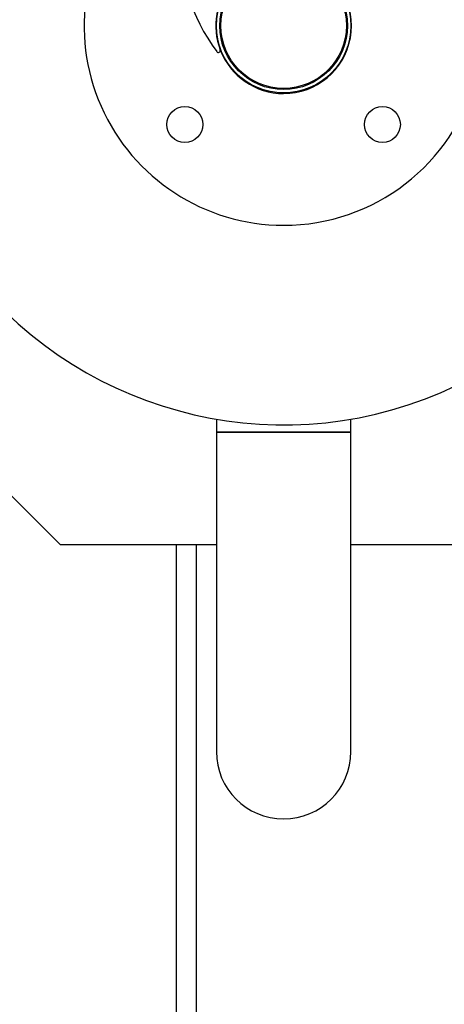
# Model space of a CAD drawing. Units: millimetres. Extents: x 3969 to 19520, y 5568 to 14798.
# Drawn here: x 13319 to 13425, y 8734 to 8980 of the extents above; entities that cross this region are included whole.
import ezdxf

# ---------------------------------------------------------------- set-up
doc = ezdxf.new("R2010")
doc.units = ezdxf.units.MM
doc.header["$LTSCALE"] = 100

msp = doc.modelspace()

# ---------------------------------------------------------------- linework, layer by layer
at = {"color": 7, "linetype": 'Continuous', "lineweight": 25}
for p, q in [((13279.07, 8898.93), (13329.07, 8848.93)), ((13368.22, 8880.36), (13368.22, 8877.08)), ((13401.92, 8877.08), (13401.92, 8880.36)), ((13368.22, 8877.08), (13368.22, 8797.08)), ((13368.22, 8877.08), (13385.07, 8877.08)), ((13401.92, 8877.08), (13368.22, 8877.08)), ((13385.07, 8877.08), (13401.92, 8877.08)), ((13401.92, 8797.08), (13401.92, 8877.08)), ((13329.07, 8848.93), (13358.12, 8848.93)), ((13358.12, 8848.93), (13363.12, 8848.93)), ((13358.12, 8848.93), (13358.12, 7778.85)), ((13363.12, 8848.93), (13363.12, 7778.85)), ((13363.12, 8848.93), (13368.22, 8848.93)), ((13401.92, 8848.93), (13453.12, 8848.93))]:
    msp.add_line(p, q, dxfattribs=at)
for centre, radius in [((13385.07, 8978.93), 16.85), ((13385.07, 8978.93), 16), ((13385.07, 8978.93), 15.72), ((13360.32, 8954.18), 4.5), ((13409.82, 8954.18), 4.5)]:
    msp.add_circle(centre, radius, dxfattribs=at)
for centre, radius, start, end in [((13385.07, 8978.93), 100, 141.2557, 90), ((13385.07, 8978.93), 50, 270, 135.3243), ((13385.07, 8978.93), 50, 137.625, 270), ((13407.3, 9001.16), 48.44, 178.4011, 216.3862), ((13385.07, 8978.93), 17, 270, 69.2226), ((13385.07, 8978.93), 17, 139.9171, 200.7774), ((13368.71, 8972.72), 0.5, 216.3862, 20.7774), ((13385.07, 8978.93), 17, 200.7774, 270), ((13385.07, 8797.08), 16.85, 180, 270), ((13385.07, 8797.08), 16.85, 180, 0), ((13385.07, 8797.08), 16.85, 270, 0)]:
    msp.add_arc(centre, radius, start, end, dxfattribs=at)

doc.saveas('drawing.dxf')
